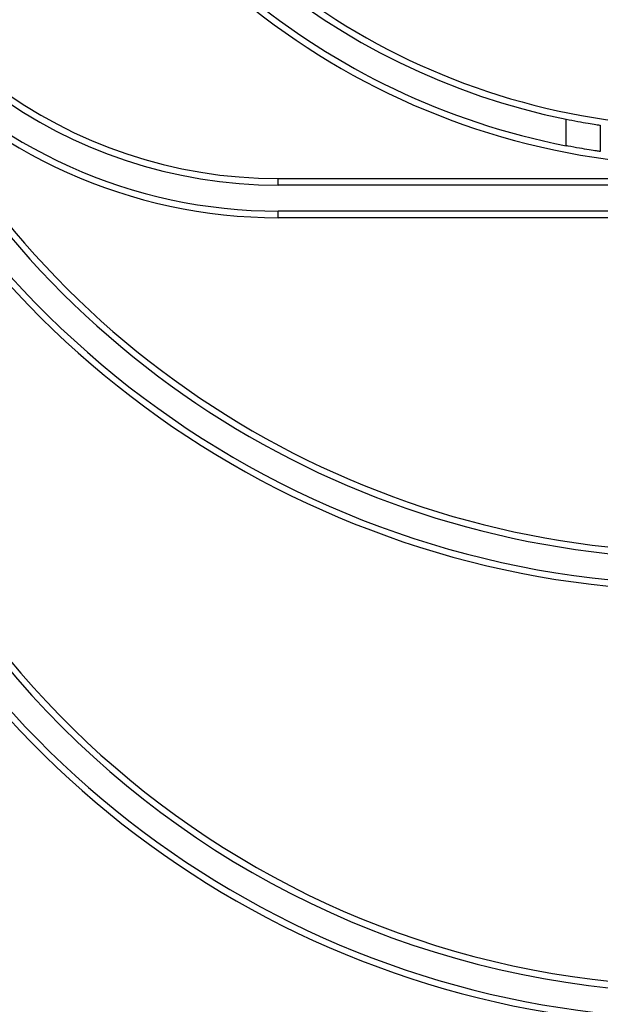
# Model space of a CAD drawing. Units: millimetres. Extents: x 7 to 419, y -29 to 291.
# Drawn here: x 186 to 200, y 189 to 212 of the extents above; entities that cross this region are included whole.
import ezdxf

# ---------------------------------------------------------------- set-up
doc = ezdxf.new("R2010")
doc.units = ezdxf.units.MM

msp = doc.modelspace()

# ---------------------------------------------------------------- linework, layer by layer
at = {"color": 7, "linetype": 'Continuous', "lineweight": 25}
for p, q in [((198.82284, 208.859976), (198.82284, 209.471776)), ((199.610687, 209.33218), (199.610687, 208.725591)), ((192.200405, 207.952258), (192.200405, 208.102258)), ((192.200405, 208.102258), (211.800405, 208.102258)), ((211.800405, 207.952258), (192.200405, 207.952258)), ((211.800405, 207.352258), (192.200405, 207.352258)), ((192.200405, 207.202258), (192.200405, 207.352258)), ((211.800405, 207.202258), (192.200405, 207.202258))]:
    msp.add_line(p, q, dxfattribs=at)
for centre, radius, start, end in [((202.000405, 225.112258), 15.96, 200.7228933, 258.5159288), ((202.000405, 225.112258), 16.71, 201.6041343, 338.3958657), ((202.000405, 225.112258), 16.56, 201.6041343, 258.9373702), ((202.000405, 225.112258), 15.81, 205.1432489, 334.8567511), ((192.200405, 219.052258), 10.95, 196.6048851, 270), ((192.200405, 219.052258), 11.1, 197.2625524, 270), ((202.000405, 220.252258), 21.65, 196.5785299, 331.8025821), ((202.000405, 220.252258), 21.5, 198.407042, 341.592958), ((202.000405, 220.252258), 20.9, 205.8926141, 334.1073859), ((202.000405, 220.252258), 20.75, 205.8926141, 334.1073859), ((192.200405, 219.052258), 11.85, 221.5593123, 270), ((192.200405, 219.052258), 11.7, 221.5593123, 270), ((202.000405, 210.252258), 20.9, 180, 0), ((202.000405, 210.252258), 20.75, 180, 338.0807434), ((202.000405, 210.252258), 21.65, 195.6242848, 331.8025821), ((202.000405, 210.252258), 21.5, 200.4162101, 339.5837899)]:
    msp.add_arc(centre, radius, start, end, dxfattribs=at)
for points, knots in [([(198.82284, 209.471776), (198.913722, 209.453809), (199.095528, 209.417868), (199.336083, 209.375751), (199.529504, 209.34446), (199.582916, 209.336381), (199.610687, 209.33218)], [0, 0, 0, 0, 0.246372557, 0.492863834, 0.736329045, 1, 1, 1, 1]), ([(199.610687, 208.725591), (199.586559, 208.729113), (199.538307, 208.736155), (199.363177, 208.763154), (199.134728, 208.801447), (198.942515, 208.836687), (198.838209, 208.856985), (198.82284, 208.859976)], [0, 0, 0, 0, 0.23813648, 0.476224957, 0.715648947, 0.958103516, 1, 1, 1, 1])]:
    msp.add_open_spline(points, degree=3, knots=knots, dxfattribs=at)

doc.saveas('drawing.dxf')
